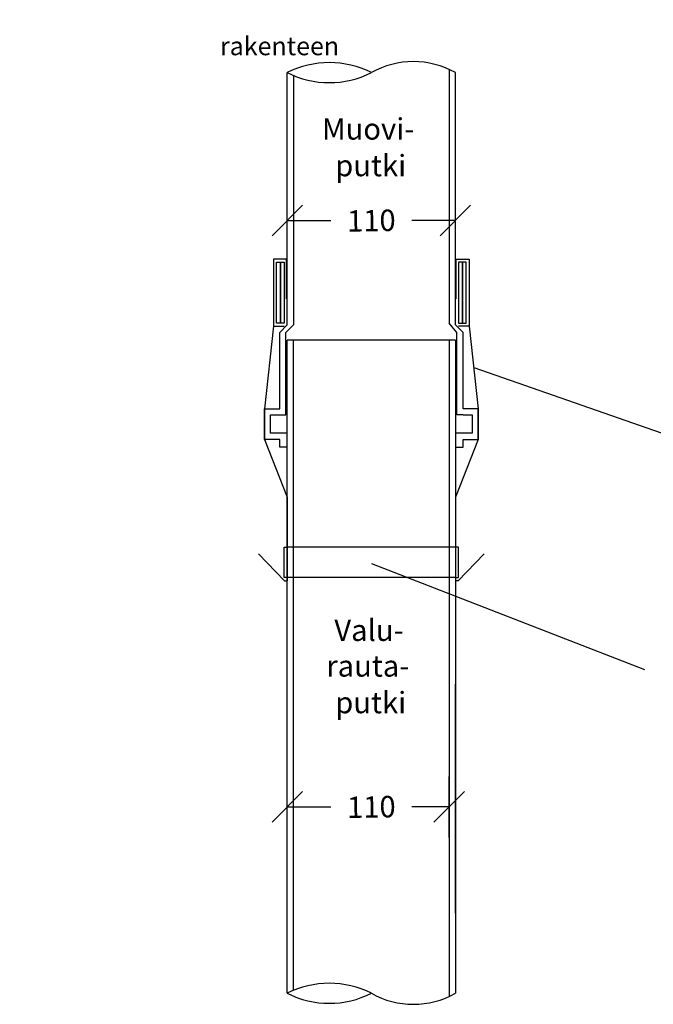
# Model space of a CAD drawing. Units: millimetres. Extents: x -9547 to -2641, y -10034 to -5711.
# Drawn here: x -3724 to -3309, y -9095 to -8451 of the extents above; entities that cross this region are included whole.
import ezdxf

# ---------------------------------------------------------------- set-up
doc = ezdxf.new("R2010")
doc.units = ezdxf.units.MM
doc.header["$LTSCALE"] = 5
doc.header["$MEASUREMENT"] = 0
doc.linetypes.add('ACAD_ISO04W100', pattern=[30, 24, -3, 0, -3])
doc.layers.add('Sewatek', color=7, linetype='Continuous')
doc.styles.add('_Taulukon tyhjä rivi', font='verdana.ttf', dxfattribs={"height": 1})
doc.styles.add('_Teksti 14', font='verdana.ttf', dxfattribs={"height": 14})

# ---------------------------------------------------------------- blocks, each defined once
blk = doc.blocks.new('_Oblique')
at = {"color": 0, "linetype": 'ByBlock', "lineweight": -2}
blk.add_line((-0.5, -0.5), (0.5, 0.5), dxfattribs=at)

msp = doc.modelspace()

# ---------------------------------------------------------------- linework, layer by layer
at = {"layer": 'Sewatek'}
for p, q in [((-3549.05897, -8650.24343), (-3549.05897, -8485.34257)), ((-3545.05897, -8487.2295), (-3545.05897, -8650.24343)), ((-3443.05897, -8483.29642), (-3443.05897, -8649.24343)), ((-3439.05897, -8650.24343), (-3439.05897, -8485.34257)), ((-3549.05897, -8600.24343), (-3549.05897, -8562.11997)), ((-3439.05897, -8600.24343), (-3439.05897, -8562.11997)), ((-3549.05897, -8582.11997), (-3520.48409, -8582.11997)), ((-3439.05897, -8582.11997), (-3467.63386, -8582.11997)), ((-3549.5815, -8607.24343), (-3558.05897, -8607.24343)), ((-3558.05897, -8607.24343), (-3558.05897, -8651.24343)), ((-3556.13081, -8609.24343), (-3553.63081, -8609.24343)), ((-3556.13081, -8649.24343), (-3556.13081, -8609.24343)), ((-3553.63081, -8609.24343), (-3553.63081, -8649.24343)), ((-3553.63081, -8609.24343), (-3551.13081, -8609.24343)), ((-3553.63081, -8649.24343), (-3553.63081, -8609.24343)), ((-3551.13081, -8609.24343), (-3551.13081, -8649.24343)), ((-3549.5815, -8633.24343), (-3549.5815, -8607.24343)), ((-3438.53645, -8633.24343), (-3438.53645, -8607.24343)), ((-3438.53645, -8607.24343), (-3430.05897, -8607.24343)), ((-3434.48713, -8609.24343), (-3436.98713, -8609.24343)), ((-3436.98713, -8609.24343), (-3436.98713, -8649.24343)), ((-3431.98713, -8609.24343), (-3434.48713, -8609.24343)), ((-3434.48713, -8609.24343), (-3434.48713, -8649.24343)), ((-3434.48713, -8649.24343), (-3434.48713, -8609.24343)), ((-3431.98713, -8649.24343), (-3431.98713, -8609.24343)), ((-3430.05897, -8607.24343), (-3430.05897, -8651.24343)), ((-3553.63081, -8649.24343), (-3556.13081, -8649.24343)), ((-3551.13081, -8649.24343), (-3553.63081, -8649.24343)), ((-3438.05897, -8655.24343), (-3443.05897, -8649.24343)), ((-3436.98713, -8649.24343), (-3434.48713, -8649.24343)), ((-3434.48713, -8649.24343), (-3431.98713, -8649.24343)), ((-3558.05897, -8651.24343), (-3564.05897, -8705.24343)), ((-3558.05897, -8651.24343), (-3551.05897, -8651.24343)), ((-3554.05897, -8655.24343), (-3549.05897, -8650.24343)), ((-3554.05897, -8705.24343), (-3554.05897, -8655.24343)), ((-3550.05897, -8655.24343), (-3545.05897, -8650.24343)), ((-3550.05897, -8709.24343), (-3550.05897, -8655.24343)), ((-3434.05897, -8655.24343), (-3439.05897, -8650.24343)), ((-3438.05897, -8709.24343), (-3438.05897, -8655.24343)), ((-3430.05897, -8651.24343), (-3437.05897, -8651.24343)), ((-3434.05897, -8705.24343), (-3434.05897, -8655.24343)), ((-3430.05897, -8651.24343), (-3424.05897, -8705.24343)), ((-3549.05897, -9087.54363), (-3549.06319, -8660.24343)), ((-3439.06319, -8660.24343), (-3549.05475, -8660.24343)), ((-3545.06319, -9085.70268), (-3545.06319, -8660.24343)), ((-3443.04631, -8660.23392), (-3443.0572, -9089.58688)), ((-3439.04631, -8660.23392), (-3439.05897, -9087.54363)), ((-3564.05897, -8725.24343), (-3564.05897, -8705.24343)), ((-3564.05897, -8705.24343), (-3554.05897, -8705.24343)), ((-3564.05897, -8705.24343), (-3564.05897, -8725.24343)), ((-3424.05897, -8705.24343), (-3434.05897, -8705.24343)), ((-3424.05897, -8725.24343), (-3424.05897, -8705.24343)), ((-3424.05897, -8705.24343), (-3424.05897, -8725.24343)), ((-3560.05897, -8721.24343), (-3560.05897, -8709.24343)), ((-3560.05897, -8709.24343), (-3550.05897, -8709.24343)), ((-3434.05897, -8709.24343), (-3438.05897, -8709.24343)), ((-3434.05897, -8709.24343), (-3428.05897, -8709.24343)), ((-3428.05897, -8709.24343), (-3428.05897, -8721.24343)), ((-3554.05897, -8725.24343), (-3564.05897, -8725.24343)), ((-3564.05897, -8725.24343), (-3549.05897, -8763.09435)), ((-3549.05897, -8721.24343), (-3560.05897, -8721.24343)), ((-3554.05897, -8730.24343), (-3554.05897, -8725.24343)), ((-3428.05897, -8721.24343), (-3439.05897, -8721.24343)), ((-3424.05897, -8725.24343), (-3439.05897, -8763.09435)), ((-3434.05897, -8730.24343), (-3434.05897, -8725.24343)), ((-3434.05897, -8725.24343), (-3424.05897, -8725.24343)), ((-3549.05897, -8730.24343), (-3554.05897, -8730.24343)), ((-3439.05897, -8730.24343), (-3434.05897, -8730.24343)), ((-3549.05897, -8763.09435), (-3549.05897, -8817.65412)), ((-3439.05897, -8763.09435), (-3439.05897, -8817.65412)), ((-3551.05897, -8815.65412), (-3551.05897, -8795.65412)), ((-3551.05897, -8795.65412), (-3549.05897, -8795.65412)), ((-3437.05897, -8795.65412), (-3439.05897, -8795.65412)), ((-3437.05897, -8815.65412), (-3437.05897, -8795.65412)), ((-3437.05897, -8795.65412), (-3437.05897, -8795.65412)), ((-3567.99473, -8800.16331), (-3550.9978, -8817.65846)), ((-3420.12322, -8800.16331), (-3437.12015, -8817.65846)), ((-3549.05897, -8815.65412), (-3551.05897, -8815.65412)), ((-3439.05897, -8815.65412), (-3437.05897, -8815.65412)), ((-3550.9978, -8817.65846), (-3549.06319, -8817.65846)), ((-3437.12015, -8817.65846), (-3439.05475, -8817.65846)), ((-3549.15411, -9035.24081, -1), (-3549.15411, -8885.24081, -1)), ((-3438.96383, -9035.24081), (-3438.96383, -8885.24081)), ((-3549.05897, -8985.64935), (-3549.05897, -8945.64935)), ((-3443.0572, -8985.64935), (-3443.0572, -8945.64935)), ((-3549.05897, -8965.64935), (-3520.48409, -8965.64935)), ((-3443.0572, -8965.64935), (-3467.63386, -8965.64935))]:
    msp.add_line(p, q, dxfattribs=at)
at = {"layer": 'Sewatek', "linetype": 'ACAD_ISO04W100'}
for p, q in [((-3439.05897, -8795.65412), (-3549.05897, -8795.65412)), ((-3439.05897, -8815.65412), (-3549.05897, -8815.65412))]:
    msp.add_line(p, q, dxfattribs=at)
at = {"layer": 'Sewatek', "color": 7, "linetype": 'ByBlock'}
msp.add_lwpolyline([(-3427.05897, -8678.24343), (-3167.34074, -8768.71073)], dxfattribs=at)
at = {"layer": 'Sewatek'}
msp.add_lwpolyline([(-3494.05897, -8806.3854), (-3315.22805, -8875.75662)], dxfattribs=at)
for centre, radius, start, end in [((-3521.55897, -8539.77454), 60.98433, 63.19628052, 116.80371948), ((-3466.55897, -8534.16923), 56.03831, 60.61105063, 119.38894937), ((-3521.55897, -8430.91061), 60.98433, 243.19628052, 296.80371948), ((-3521.5579, -9141.97505), 60.98433, 63.19741266, 116.80485161), ((-3521.56005, -9033.11112), 60.98433, 243.19741266, 296.80485161), ((-3466.55994, -9038.71534), 56.03831, 240.61218276, 299.39008151)]:
    msp.add_arc(centre, radius, start, end, dxfattribs=at)

# ---------------------------------------------------------------- block references
at = {"layer": 'Sewatek', "xscale": 20, "yscale": 20, "zscale": 20, "rotation": 180}
for p in [(-3549.05897, -8582.11997), (-3549.05897, -8965.64935)]:
    msp.add_blockref('_Oblique', p, dxfattribs=at)
at = {"layer": 'Sewatek', "xscale": 20, "yscale": 20, "zscale": 20}
for p in [(-3439.05897, -8582.11997), (-3443.0572, -8965.64935)]:
    msp.add_blockref('_Oblique', p, dxfattribs=at)

# ---------------------------------------------------------------- texts
at = {"layer": 'Sewatek', "style": '_Taulukon tyhjä rivi'}
for s, p in [('Muovi-', (-3526.40438, -8529.15545)), ('putki', (-3517.69316, -8553.11874)), ('Valu-', (-3518.29491, -8857.08202)), ('rauta-', (-3523.50377, -8880.41536)), ('putki', (-3517.69316, -8904.37864))]:
    msp.add_text(s, height=14, dxfattribs=at).set_placement(p)
at = {"layer": 'Sewatek', "insert": (-4547.0585, -8421.94078, 5.80839), "char_height": 12, "attachment_point": 1, "style": '_Taulukon tyhjä rivi'}
msp.add_mtext_dynamic_manual_height_columns('\\pi19.14337;Asentaminen mahdollista myös \\P\\pi79.49394;rakenteen sisälle', width=296.637301, gutter_width=5, heights=[0], dxfattribs=at)
at = {"layer": 'Sewatek', "char_height": 14, "attachment_point": 5, "rotation": 1, "style": '_Teksti 14'}
for insert in [(-3494.05897, -8582.11997), (-3494.05897, -8965.64935)]:
    msp.add_mtext('\\A1;110', dxfattribs=dict(at, insert=insert))

doc.saveas('drawing.dxf')
